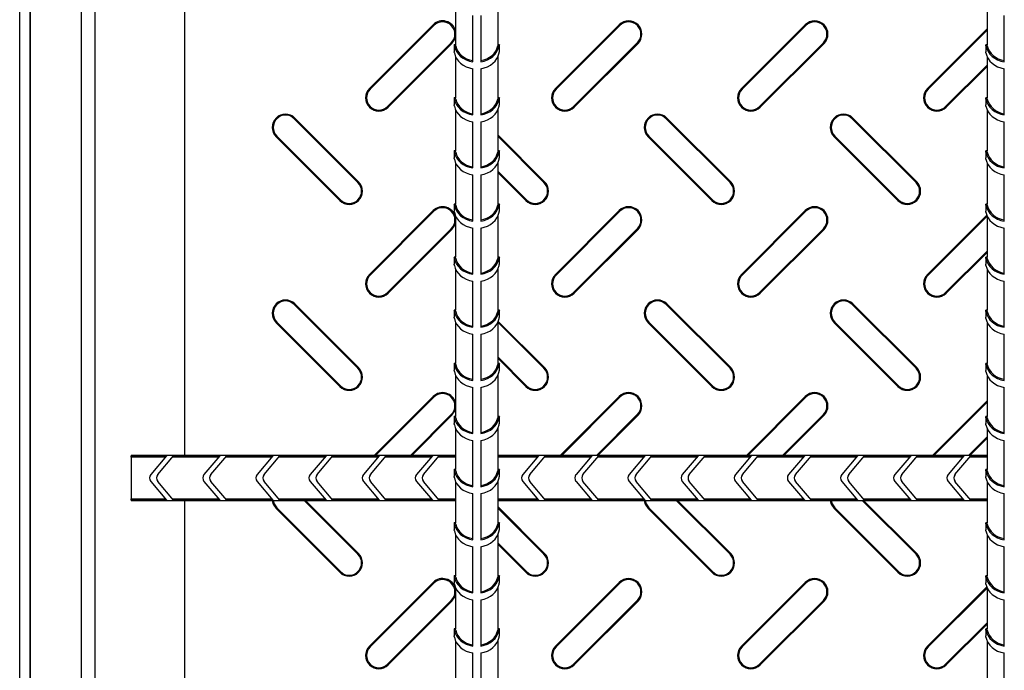
# Model space of a CAD drawing. Units: millimetres. Extents: x 15 to 415, y 5 to 292.
# Drawn here: x 65 to 102, y 147 to 172 of the extents above; entities that cross this region are included whole.
import ezdxf

# ---------------------------------------------------------------- set-up
doc = ezdxf.new("R2010")
doc.units = ezdxf.units.MM

msp = doc.modelspace()

# ---------------------------------------------------------------- linework, layer by layer
at = {"color": 8, "linetype": 'Continuous', "lineweight": 25}
for p, q in [((68.031, 67.467), (68.031, 181.952)), ((67.519, 67.979), (67.519, 181.44)), ((65.597, 69.351), (65.597, 180.067))]:
    msp.add_line(p, q, dxfattribs=at)
at = {"color": 7, "linetype": 'Continuous', "lineweight": 25}
for p, q in [((65.189, 68.709), (65.189, 180.709)), ((65.589, 68.709), (65.589, 180.709)), ((71.389, 173.859), (71.389, 155.559)), ((81.589, 172.581), (81.589, 171.022)), ((83.189, 171.02), (83.189, 172.581)), ((101.589, 172.581), (101.589, 171.022)), ((82.239, 170.381), (82.239, 172.12)), ((82.539, 172.12), (82.539, 170.381)), ((102.239, 170.381), (102.239, 172.12)), ((80.748, 171.776), (78.348, 169.376)), ((80.774, 171.75), (78.374, 169.35)), ((80.774, 171.75), (80.748, 171.776)), ((87.748, 171.776), (85.348, 169.376)), ((87.774, 171.75), (85.374, 169.35)), ((87.774, 171.75), (87.748, 171.776)), ((94.748, 171.776), (92.348, 169.376)), ((94.774, 171.75), (92.374, 169.35)), ((94.774, 171.75), (94.748, 171.776)), ((101.589, 171.616), (99.348, 169.376)), ((101.589, 171.565), (99.374, 169.35)), ((79.029, 168.694), (81.429, 171.094)), ((79.055, 168.668), (81.455, 171.068)), ((81.429, 171.094), (81.455, 171.068)), ((81.539, 171.022), (81.539, 170.76)), ((81.589, 171.022), (81.539, 171.022)), ((81.599, 170.976), (81.548, 170.976)), ((83.178, 170.976), (83.229, 170.976)), ((83.239, 171.022), (83.188, 171.022)), ((83.239, 170.76), (83.239, 171.022)), ((86.029, 168.694), (88.429, 171.094)), ((86.055, 168.668), (88.455, 171.068)), ((88.429, 171.094), (88.455, 171.068)), ((93.029, 168.694), (95.429, 171.094)), ((93.055, 168.668), (95.455, 171.068)), ((95.429, 171.094), (95.455, 171.068)), ((101.539, 171.022), (101.539, 170.76)), ((101.589, 171.022), (101.539, 171.022)), ((101.599, 170.976), (101.548, 170.976)), ((81.589, 170.581), (81.589, 169.022)), ((83.189, 169.02), (83.189, 170.581)), ((101.589, 170.581), (101.589, 169.022)), ((82.239, 168.381), (82.239, 170.12)), ((82.539, 170.12), (82.539, 168.381)), ((100.029, 168.694), (101.589, 170.254)), ((100.055, 168.668), (101.589, 170.202)), ((102.239, 168.381), (102.239, 170.12)), ((78.374, 169.35), (78.348, 169.376)), ((85.374, 169.35), (85.348, 169.376)), ((92.374, 169.35), (92.348, 169.376)), ((99.374, 169.35), (99.348, 169.376)), ((81.539, 169.022), (81.539, 168.76)), ((81.589, 169.022), (81.539, 169.022)), ((81.599, 168.976), (81.548, 168.976)), ((83.178, 168.976), (83.229, 168.976)), ((83.239, 169.022), (83.188, 169.022)), ((83.239, 168.76), (83.239, 169.022)), ((101.539, 169.022), (101.539, 168.76)), ((101.589, 169.022), (101.539, 169.022)), ((101.599, 168.976), (101.548, 168.976)), ((79.029, 168.694), (79.055, 168.668)), ((81.589, 168.581), (81.589, 167.022)), ((83.189, 167.02), (83.189, 168.581)), ((86.029, 168.694), (86.055, 168.668)), ((93.029, 168.694), (93.055, 168.668)), ((100.029, 168.694), (100.055, 168.668)), ((101.589, 168.581), (101.589, 167.022)), ((75.517, 168.237), (75.542, 168.263)), ((77.917, 165.837), (75.517, 168.237)), ((77.942, 165.863), (75.542, 168.263)), ((89.517, 168.237), (89.542, 168.263)), ((91.917, 165.837), (89.517, 168.237)), ((91.942, 165.863), (89.542, 168.263)), ((96.517, 168.237), (96.542, 168.263)), ((98.917, 165.837), (96.517, 168.237)), ((98.942, 165.863), (96.542, 168.263)), ((82.239, 166.381), (82.239, 168.12)), ((82.539, 168.12), (82.539, 166.381)), ((102.239, 166.381), (102.239, 168.12)), ((74.861, 167.581), (74.835, 167.556)), ((74.835, 167.556), (77.235, 165.156)), ((74.861, 167.581), (77.261, 165.181)), ((84.942, 165.863), (83.189, 167.616)), ((84.917, 165.837), (83.189, 167.565)), ((88.861, 167.581), (88.835, 167.556)), ((88.835, 167.556), (91.235, 165.156)), ((88.861, 167.581), (91.261, 165.181)), ((95.861, 167.581), (95.835, 167.556)), ((95.835, 167.556), (98.235, 165.156)), ((95.861, 167.581), (98.261, 165.181)), ((81.539, 167.022), (81.539, 166.76)), ((81.589, 167.022), (81.539, 167.022)), ((81.599, 166.976), (81.548, 166.976)), ((83.178, 166.976), (83.229, 166.976)), ((83.239, 167.022), (83.188, 167.022)), ((83.239, 166.76), (83.239, 167.022)), ((101.539, 167.022), (101.539, 166.76)), ((101.589, 167.022), (101.539, 167.022)), ((101.599, 166.976), (101.548, 166.976)), ((81.589, 166.581), (81.589, 165.022)), ((83.189, 165.02), (83.189, 166.581)), ((101.589, 166.581), (101.589, 165.022)), ((82.239, 164.381), (82.239, 166.12)), ((82.539, 166.12), (82.539, 164.381)), ((83.189, 166.254), (84.261, 165.181)), ((83.189, 166.202), (84.235, 165.156)), ((102.239, 164.381), (102.239, 166.12)), ((77.917, 165.837), (77.942, 165.863)), ((84.917, 165.837), (84.942, 165.863)), ((91.917, 165.837), (91.942, 165.863)), ((98.917, 165.837), (98.942, 165.863)), ((77.261, 165.181), (77.235, 165.156)), ((81.539, 165.022), (81.539, 164.76)), ((81.589, 165.022), (81.539, 165.022)), ((81.599, 164.976), (81.548, 164.976)), ((83.178, 164.976), (83.229, 164.976)), ((83.239, 165.022), (83.188, 165.022)), ((83.239, 164.76), (83.239, 165.022)), ((84.261, 165.181), (84.235, 165.156)), ((91.261, 165.181), (91.235, 165.156)), ((98.261, 165.181), (98.235, 165.156)), ((101.539, 165.022), (101.539, 164.76)), ((101.589, 165.022), (101.539, 165.022)), ((101.599, 164.976), (101.548, 164.976)), ((80.748, 164.776), (78.348, 162.376)), ((80.774, 164.75), (78.374, 162.35)), ((80.774, 164.75), (80.748, 164.776)), ((81.589, 164.581), (81.589, 163.022)), ((83.189, 163.02), (83.189, 164.581)), ((87.748, 164.776), (85.348, 162.376)), ((87.774, 164.75), (85.374, 162.35)), ((87.774, 164.75), (87.748, 164.776)), ((94.748, 164.776), (92.348, 162.376)), ((94.774, 164.75), (92.374, 162.35)), ((94.774, 164.75), (94.748, 164.776)), ((101.579, 164.606), (99.348, 162.376)), ((101.589, 164.565), (99.374, 162.35)), ((101.589, 164.581), (101.589, 163.022)), ((79.029, 161.694), (81.429, 164.094)), ((79.055, 161.668), (81.455, 164.068)), ((81.429, 164.094), (81.455, 164.068)), ((82.239, 162.381), (82.239, 164.12)), ((82.539, 164.12), (82.539, 162.381)), ((86.029, 161.694), (88.429, 164.094)), ((86.055, 161.668), (88.455, 164.068)), ((88.429, 164.094), (88.455, 164.068)), ((93.029, 161.694), (95.429, 164.094)), ((93.055, 161.668), (95.455, 164.068)), ((95.429, 164.094), (95.455, 164.068)), ((102.239, 162.381), (102.239, 164.12)), ((81.539, 163.022), (81.539, 162.76)), ((81.589, 163.022), (81.539, 163.022)), ((83.239, 163.022), (83.188, 163.022)), ((83.239, 162.76), (83.239, 163.022)), ((100.029, 161.694), (101.589, 163.254)), ((100.055, 161.668), (101.589, 163.202)), ((101.539, 163.022), (101.539, 162.76)), ((101.589, 163.022), (101.539, 163.022)), ((81.599, 162.976), (81.548, 162.976)), ((83.178, 162.976), (83.229, 162.976)), ((101.599, 162.976), (101.548, 162.976)), ((78.374, 162.35), (78.348, 162.376)), ((81.589, 162.581), (81.589, 161.022)), ((83.189, 161.02), (83.189, 162.581)), ((85.374, 162.35), (85.348, 162.376)), ((92.374, 162.35), (92.348, 162.376)), ((99.374, 162.35), (99.348, 162.376)), ((101.589, 162.581), (101.589, 161.022)), ((82.239, 160.381), (82.239, 162.12)), ((82.539, 162.12), (82.539, 160.381)), ((102.239, 160.381), (102.239, 162.12)), ((79.029, 161.694), (79.055, 161.668)), ((86.029, 161.694), (86.055, 161.668)), ((93.029, 161.694), (93.055, 161.668)), ((100.029, 161.694), (100.055, 161.668)), ((75.517, 161.237), (75.542, 161.263)), ((77.917, 158.837), (75.517, 161.237)), ((77.942, 158.863), (75.542, 161.263)), ((89.517, 161.237), (89.542, 161.263)), ((91.917, 158.837), (89.517, 161.237)), ((91.942, 158.863), (89.542, 161.263)), ((96.517, 161.237), (96.542, 161.263)), ((98.917, 158.837), (96.517, 161.237)), ((98.942, 158.863), (96.542, 161.263)), ((81.539, 161.022), (81.539, 160.76)), ((81.589, 161.022), (81.539, 161.022)), ((81.599, 160.976), (81.548, 160.976)), ((83.178, 160.976), (83.229, 160.976)), ((83.239, 161.022), (83.188, 161.022)), ((83.239, 160.76), (83.239, 161.022)), ((101.539, 161.022), (101.539, 160.76)), ((101.589, 161.022), (101.539, 161.022)), ((101.599, 160.976), (101.548, 160.976)), ((74.861, 160.581), (74.835, 160.556)), ((74.835, 160.556), (77.235, 158.156)), ((74.861, 160.581), (77.261, 158.181)), ((81.589, 160.581), (81.589, 159.022)), ((83.189, 159.02), (83.189, 160.581)), ((84.917, 158.837), (83.189, 160.565)), ((84.942, 158.863), (83.199, 160.606)), ((88.861, 160.581), (88.835, 160.556)), ((88.835, 160.556), (91.235, 158.156)), ((88.861, 160.581), (91.261, 158.181)), ((95.861, 160.581), (95.835, 160.556)), ((95.835, 160.556), (98.235, 158.156)), ((95.861, 160.581), (98.261, 158.181)), ((101.589, 160.581), (101.589, 159.022)), ((82.239, 158.381), (82.239, 160.12)), ((82.539, 160.12), (82.539, 158.381)), ((102.239, 158.381), (102.239, 160.12)), ((81.539, 159.022), (81.539, 158.76)), ((81.589, 159.022), (81.539, 159.022)), ((81.599, 158.976), (81.548, 158.976)), ((83.178, 158.976), (83.229, 158.976)), ((83.239, 159.022), (83.188, 159.022)), ((83.189, 159.254), (84.261, 158.181)), ((83.189, 159.202), (84.235, 158.156)), ((83.239, 158.76), (83.239, 159.022)), ((101.539, 159.022), (101.539, 158.76)), ((101.589, 159.022), (101.539, 159.022)), ((101.599, 158.976), (101.548, 158.976)), ((77.917, 158.837), (77.942, 158.863)), ((81.589, 158.581), (81.589, 157.022)), ((83.189, 157.02), (83.189, 158.581)), ((84.917, 158.837), (84.942, 158.863)), ((91.917, 158.837), (91.942, 158.863)), ((98.917, 158.837), (98.942, 158.863)), ((101.589, 158.581), (101.589, 157.022)), ((77.261, 158.181), (77.235, 158.156)), ((82.239, 156.381), (82.239, 158.12)), ((82.539, 158.12), (82.539, 156.381)), ((84.261, 158.181), (84.235, 158.156)), ((91.261, 158.181), (91.235, 158.156)), ((98.261, 158.181), (98.235, 158.156)), ((102.239, 156.381), (102.239, 158.12)), ((80.748, 157.776), (78.532, 155.559)), ((80.774, 157.75), (78.583, 155.559)), ((80.774, 157.75), (80.748, 157.776)), ((87.748, 157.776), (85.532, 155.559)), ((87.774, 157.75), (85.583, 155.559)), ((87.774, 157.75), (87.748, 157.776)), ((94.748, 157.776), (92.532, 155.559)), ((94.774, 157.75), (92.583, 155.559)), ((94.774, 157.75), (94.748, 157.776)), ((101.589, 157.616), (99.532, 155.559)), ((101.589, 157.565), (99.583, 155.559)), ((79.894, 155.559), (81.429, 157.094)), ((81.429, 157.094), (81.455, 157.068)), ((86.894, 155.559), (88.429, 157.094)), ((88.429, 157.094), (88.455, 157.068)), ((93.894, 155.559), (95.429, 157.094)), ((95.429, 157.094), (95.455, 157.068)), ((79.946, 155.559), (81.455, 157.068)), ((81.539, 157.022), (81.539, 156.76)), ((81.589, 157.022), (81.539, 157.022)), ((81.599, 156.976), (81.548, 156.976)), ((83.178, 156.976), (83.229, 156.976)), ((83.239, 157.022), (83.188, 157.022)), ((83.239, 156.76), (83.239, 157.022)), ((86.946, 155.559), (88.455, 157.068)), ((93.946, 155.559), (95.455, 157.068)), ((101.539, 157.022), (101.539, 156.76)), ((101.589, 157.022), (101.539, 157.022)), ((101.599, 156.976), (101.548, 156.976)), ((81.589, 156.581), (81.589, 155.022)), ((83.189, 155.02), (83.189, 156.581)), ((101.589, 156.581), (101.589, 155.022)), ((82.239, 154.381), (82.239, 156.12)), ((82.539, 156.12), (82.539, 154.381)), ((100.894, 155.559), (101.589, 156.254)), ((100.946, 155.559), (101.589, 156.202)), ((102.239, 154.381), (102.239, 156.12)), ((81.589, 155.559), (69.389, 155.559)), ((69.389, 155.559), (69.389, 155.546)), ((70.716, 155.546), (69.389, 155.546)), ((69.389, 155.495), (69.389, 155.546)), ((70.674, 155.495), (69.389, 155.495)), ((69.389, 155.495), (69.389, 153.923)), ((70.716, 155.546), (70.122, 154.838)), ((70.383, 154.838), (70.978, 155.546)), ((72.674, 155.495), (70.935, 155.495)), ((72.716, 155.546), (70.978, 155.546)), ((72.716, 155.546), (72.122, 154.838)), ((72.383, 154.838), (72.978, 155.546)), ((74.674, 155.495), (72.935, 155.495)), ((74.716, 155.546), (72.978, 155.546)), ((74.716, 155.546), (74.122, 154.838)), ((74.383, 154.838), (74.978, 155.546)), ((76.674, 155.495), (74.935, 155.495)), ((76.716, 155.546), (74.978, 155.546)), ((76.716, 155.546), (76.122, 154.838)), ((76.383, 154.838), (76.978, 155.546)), ((78.674, 155.495), (76.935, 155.495)), ((78.716, 155.546), (76.978, 155.546)), ((78.716, 155.546), (78.122, 154.838)), ((78.383, 154.838), (78.978, 155.546)), ((80.674, 155.495), (78.935, 155.495)), ((80.716, 155.546), (78.978, 155.546)), ((80.716, 155.546), (80.122, 154.838)), ((80.383, 154.838), (80.978, 155.546)), ((81.589, 155.495), (80.935, 155.495)), ((81.589, 155.546), (80.978, 155.546)), ((101.589, 155.559), (83.189, 155.559)), ((84.716, 155.546), (83.189, 155.546)), ((84.674, 155.495), (83.189, 155.495)), ((84.716, 155.546), (84.122, 154.838)), ((84.383, 154.838), (84.978, 155.546)), ((86.674, 155.495), (84.935, 155.495)), ((86.716, 155.546), (84.978, 155.546)), ((86.716, 155.546), (86.122, 154.838)), ((86.383, 154.838), (86.978, 155.546)), ((88.674, 155.495), (86.935, 155.495)), ((88.716, 155.546), (86.978, 155.546)), ((88.716, 155.546), (88.122, 154.838)), ((88.383, 154.838), (88.978, 155.546)), ((90.674, 155.495), (88.935, 155.495)), ((90.716, 155.546), (88.978, 155.546)), ((90.716, 155.546), (90.122, 154.838)), ((90.383, 154.838), (90.978, 155.546)), ((92.674, 155.495), (90.935, 155.495)), ((92.716, 155.546), (90.978, 155.546)), ((92.716, 155.546), (92.122, 154.838)), ((92.383, 154.838), (92.978, 155.546)), ((94.674, 155.495), (92.935, 155.495)), ((94.716, 155.546), (92.978, 155.546)), ((94.716, 155.546), (94.122, 154.838)), ((94.383, 154.838), (94.978, 155.546)), ((96.674, 155.495), (94.935, 155.495)), ((96.716, 155.546), (94.978, 155.546)), ((96.716, 155.546), (96.122, 154.838)), ((96.383, 154.838), (96.978, 155.546)), ((98.674, 155.495), (96.935, 155.495)), ((98.716, 155.546), (96.978, 155.546)), ((98.716, 155.546), (98.122, 154.838)), ((98.383, 154.838), (98.978, 155.546)), ((100.674, 155.495), (98.935, 155.495)), ((100.716, 155.546), (98.978, 155.546)), ((100.716, 155.546), (100.122, 154.838)), ((100.383, 154.838), (100.978, 155.546)), ((101.589, 155.495), (100.935, 155.495)), ((101.589, 155.546), (100.978, 155.546)), ((81.539, 155.022), (81.539, 154.76)), ((81.589, 155.022), (81.539, 155.022)), ((81.599, 154.976), (81.548, 154.976)), ((83.178, 154.976), (83.229, 154.976)), ((83.239, 155.022), (83.188, 155.022)), ((83.239, 154.76), (83.239, 155.022)), ((101.539, 155.022), (101.539, 154.76)), ((101.589, 155.022), (101.539, 155.022)), ((101.599, 154.976), (101.548, 154.976)), ((70.122, 154.581), (70.716, 153.872)), ((70.978, 153.872), (70.383, 154.581)), ((72.122, 154.581), (72.716, 153.872)), ((72.978, 153.872), (72.383, 154.581)), ((74.122, 154.581), (74.716, 153.872)), ((74.978, 153.872), (74.383, 154.581)), ((76.122, 154.581), (76.716, 153.872)), ((76.978, 153.872), (76.383, 154.581)), ((78.122, 154.581), (78.716, 153.872)), ((78.978, 153.872), (78.383, 154.581)), ((80.122, 154.581), (80.716, 153.872)), ((80.978, 153.872), (80.383, 154.581)), ((81.589, 154.581), (81.589, 153.022)), ((83.189, 153.02), (83.189, 154.581)), ((84.122, 154.581), (84.716, 153.872)), ((84.978, 153.872), (84.383, 154.581)), ((86.122, 154.581), (86.716, 153.872)), ((86.978, 153.872), (86.383, 154.581)), ((88.122, 154.581), (88.716, 153.872)), ((88.978, 153.872), (88.383, 154.581)), ((90.122, 154.581), (90.716, 153.872)), ((90.978, 153.872), (90.383, 154.581)), ((92.122, 154.581), (92.716, 153.872)), ((92.978, 153.872), (92.383, 154.581)), ((94.122, 154.581), (94.716, 153.872)), ((94.978, 153.872), (94.383, 154.581)), ((96.122, 154.581), (96.716, 153.872)), ((96.978, 153.872), (96.383, 154.581)), ((98.122, 154.581), (98.716, 153.872)), ((98.978, 153.872), (98.383, 154.581)), ((100.122, 154.581), (100.716, 153.872)), ((100.978, 153.872), (100.383, 154.581)), ((101.589, 154.581), (101.589, 153.022)), ((69.389, 153.923), (70.674, 153.923)), ((69.389, 153.872), (69.389, 153.923)), ((69.389, 153.872), (70.716, 153.872)), ((69.389, 153.872), (69.389, 153.859)), ((69.389, 153.859), (81.589, 153.859)), ((70.935, 153.923), (72.674, 153.923)), ((70.978, 153.872), (72.716, 153.872)), ((71.389, 153.859), (71.389, 135.559)), ((72.935, 153.923), (74.674, 153.923)), ((72.978, 153.872), (74.716, 153.872)), ((74.935, 153.923), (76.674, 153.923)), ((74.978, 153.872), (76.716, 153.872)), ((77.917, 151.837), (75.894, 153.859)), ((77.942, 151.863), (75.946, 153.859)), ((76.935, 153.923), (78.674, 153.923)), ((76.978, 153.872), (78.716, 153.872)), ((78.935, 153.923), (80.674, 153.923)), ((78.978, 153.872), (80.716, 153.872)), ((80.935, 153.923), (81.589, 153.923)), ((80.978, 153.872), (81.589, 153.872)), ((82.239, 152.381), (82.239, 154.12)), ((82.539, 154.12), (82.539, 152.381)), ((83.189, 153.923), (84.674, 153.923)), ((83.189, 153.872), (84.716, 153.872)), ((83.189, 153.859), (101.589, 153.859)), ((84.935, 153.923), (86.674, 153.923)), ((84.978, 153.872), (86.716, 153.872)), ((86.935, 153.923), (88.674, 153.923)), ((86.978, 153.872), (88.716, 153.872)), ((88.935, 153.923), (90.674, 153.923)), ((88.978, 153.872), (90.716, 153.872)), ((91.917, 151.837), (89.894, 153.859)), ((91.942, 151.863), (89.946, 153.859)), ((90.935, 153.923), (92.674, 153.923)), ((90.978, 153.872), (92.716, 153.872)), ((92.935, 153.923), (94.674, 153.923)), ((92.978, 153.872), (94.716, 153.872)), ((94.935, 153.923), (96.674, 153.923)), ((94.978, 153.872), (96.716, 153.872)), ((98.917, 151.837), (96.894, 153.859)), ((96.935, 153.923), (98.674, 153.923)), ((98.942, 151.863), (96.946, 153.859)), ((96.978, 153.872), (98.716, 153.872)), ((98.935, 153.923), (100.674, 153.923)), ((98.978, 153.872), (100.716, 153.872)), ((100.935, 153.923), (101.589, 153.923)), ((100.978, 153.872), (101.589, 153.872)), ((102.239, 152.381), (102.239, 154.12)), ((74.861, 153.581), (74.835, 153.556)), ((74.835, 153.556), (77.235, 151.156)), ((74.861, 153.581), (77.261, 151.181)), ((84.942, 151.863), (83.189, 153.616)), ((84.917, 151.837), (83.189, 153.565)), ((88.861, 153.581), (88.835, 153.556)), ((88.835, 153.556), (91.235, 151.156)), ((88.861, 153.581), (91.261, 151.181)), ((95.861, 153.581), (95.835, 153.556)), ((95.835, 153.556), (98.235, 151.156)), ((95.861, 153.581), (98.261, 151.181)), ((81.539, 153.022), (81.539, 152.76)), ((81.589, 153.022), (81.539, 153.022)), ((83.239, 153.022), (83.188, 153.022)), ((83.239, 152.76), (83.239, 153.022)), ((101.539, 153.022), (101.539, 152.76)), ((101.589, 153.022), (101.539, 153.022)), ((81.599, 152.976), (81.548, 152.976)), ((83.178, 152.976), (83.229, 152.976)), ((101.599, 152.976), (101.548, 152.976)), ((81.589, 152.581), (81.589, 151.022)), ((83.189, 151.02), (83.189, 152.581)), ((101.589, 152.581), (101.589, 151.022)), ((82.239, 150.381), (82.239, 152.12)), ((82.539, 152.12), (82.539, 150.381)), ((83.189, 152.254), (84.261, 151.181)), ((83.189, 152.202), (84.235, 151.156)), ((102.239, 150.381), (102.239, 152.12)), ((77.917, 151.837), (77.942, 151.863)), ((84.917, 151.837), (84.942, 151.863)), ((91.917, 151.837), (91.942, 151.863)), ((98.917, 151.837), (98.942, 151.863)), ((77.261, 151.181), (77.235, 151.156)), ((84.261, 151.181), (84.235, 151.156)), ((91.261, 151.181), (91.235, 151.156)), ((98.261, 151.181), (98.235, 151.156)), ((81.539, 151.022), (81.539, 150.76)), ((81.589, 151.022), (81.539, 151.022)), ((81.599, 150.976), (81.548, 150.976)), ((83.178, 150.976), (83.229, 150.976)), ((83.239, 151.022), (83.188, 151.022)), ((83.239, 150.76), (83.239, 151.022)), ((101.539, 151.022), (101.539, 150.76)), ((101.589, 151.022), (101.539, 151.022)), ((101.599, 150.976), (101.548, 150.976)), ((80.748, 150.776), (78.348, 148.376)), ((80.774, 150.75), (78.374, 148.35)), ((80.774, 150.75), (80.748, 150.776)), ((81.589, 150.581), (81.589, 149.022)), ((83.189, 149.02), (83.189, 150.581)), ((87.748, 150.776), (85.348, 148.376)), ((87.774, 150.75), (85.374, 148.35)), ((87.774, 150.75), (87.748, 150.776)), ((94.748, 150.776), (92.348, 148.376)), ((94.774, 150.75), (92.374, 148.35)), ((94.774, 150.75), (94.748, 150.776)), ((101.579, 150.606), (99.348, 148.376)), ((101.589, 150.565), (99.374, 148.35)), ((101.589, 150.581), (101.589, 149.022)), ((79.029, 147.694), (81.429, 150.094)), ((79.055, 147.668), (81.455, 150.068)), ((81.429, 150.094), (81.455, 150.068)), ((82.239, 148.381), (82.239, 150.12)), ((82.539, 150.12), (82.539, 148.381)), ((86.029, 147.694), (88.429, 150.094)), ((86.055, 147.668), (88.455, 150.068)), ((88.429, 150.094), (88.455, 150.068)), ((93.029, 147.694), (95.429, 150.094)), ((93.055, 147.668), (95.455, 150.068)), ((95.429, 150.094), (95.455, 150.068)), ((102.239, 148.381), (102.239, 150.12)), ((81.539, 149.022), (81.539, 148.76)), ((81.589, 149.022), (81.539, 149.022)), ((81.599, 148.976), (81.548, 148.976)), ((83.178, 148.976), (83.229, 148.976)), ((83.239, 149.022), (83.188, 149.022)), ((83.239, 148.76), (83.239, 149.022)), ((100.029, 147.694), (101.589, 149.254)), ((100.055, 147.668), (101.589, 149.202)), ((101.539, 149.022), (101.539, 148.76)), ((101.589, 149.022), (101.539, 149.022)), ((101.599, 148.976), (101.548, 148.976)), ((81.589, 148.581), (81.589, 147.022)), ((83.189, 147.02), (83.189, 148.581)), ((101.589, 148.581), (101.589, 147.022)), ((78.374, 148.35), (78.348, 148.376)), ((85.374, 148.35), (85.348, 148.376)), ((92.374, 148.35), (92.348, 148.376)), ((99.374, 148.35), (99.348, 148.376)), ((82.239, 146.381), (82.239, 148.12)), ((82.539, 148.12), (82.539, 146.381)), ((102.239, 146.381), (102.239, 148.12)), ((79.029, 147.694), (79.055, 147.668)), ((86.029, 147.694), (86.055, 147.668)), ((93.029, 147.694), (93.055, 147.668)), ((100.029, 147.694), (100.055, 147.668))]:
    msp.add_line(p, q, dxfattribs=at)
at = {"color": 7, "linetype": 'Continuous', "lineweight": 25, "flags": 128}
for points in [[(81.455, 171.068), (81.564, 171.231), (81.589, 171.309)], [(81.548, 170.715), (81.542, 170.748), (81.539, 170.761), (81.539, 170.76)], [(83.229, 170.715), (83.236, 170.748), (83.239, 170.761), (83.239, 170.76)], [(101.548, 170.715), (101.542, 170.748), (101.539, 170.761), (101.539, 170.76)], [(81.548, 168.715), (81.542, 168.748), (81.539, 168.761), (81.539, 168.76)], [(83.229, 168.715), (83.236, 168.748), (83.239, 168.761), (83.239, 168.76)], [(101.548, 168.715), (101.542, 168.748), (101.539, 168.761), (101.539, 168.76)], [(81.548, 166.715), (81.542, 166.748), (81.539, 166.761), (81.539, 166.76)], [(83.229, 166.715), (83.236, 166.748), (83.239, 166.761), (83.239, 166.76)], [(101.548, 166.715), (101.542, 166.748), (101.539, 166.761), (101.539, 166.76)], [(81.548, 164.715), (81.542, 164.748), (81.539, 164.761), (81.539, 164.76)], [(83.229, 164.715), (83.236, 164.748), (83.239, 164.761), (83.239, 164.76)], [(101.548, 164.715), (101.542, 164.748), (101.539, 164.761), (101.539, 164.76)], [(81.455, 164.068), (81.564, 164.231), (81.589, 164.309)], [(81.548, 162.715), (81.542, 162.748), (81.539, 162.761), (81.539, 162.76)], [(83.229, 162.715), (83.236, 162.748), (83.239, 162.761), (83.239, 162.76)], [(101.548, 162.715), (101.542, 162.748), (101.539, 162.761), (101.539, 162.76)], [(81.548, 160.715), (81.542, 160.748), (81.539, 160.761), (81.539, 160.76)], [(83.229, 160.715), (83.236, 160.748), (83.239, 160.761), (83.239, 160.76)], [(101.548, 160.715), (101.542, 160.748), (101.539, 160.761), (101.539, 160.76)], [(81.548, 158.715), (81.542, 158.748), (81.539, 158.761), (81.539, 158.76)], [(83.229, 158.715), (83.236, 158.748), (83.239, 158.761), (83.239, 158.76)], [(101.548, 158.715), (101.542, 158.748), (101.539, 158.761), (101.539, 158.76)], [(81.455, 157.068), (81.564, 157.231), (81.589, 157.309)], [(81.548, 156.715), (81.542, 156.748), (81.539, 156.761), (81.539, 156.76)], [(83.229, 156.715), (83.236, 156.748), (83.239, 156.761), (83.239, 156.76)], [(101.548, 156.715), (101.542, 156.748), (101.539, 156.761), (101.539, 156.76)], [(81.548, 154.715), (81.542, 154.748), (81.539, 154.761), (81.539, 154.76)], [(83.229, 154.715), (83.236, 154.748), (83.239, 154.761), (83.239, 154.76)], [(101.548, 154.715), (101.542, 154.748), (101.539, 154.761), (101.539, 154.76)], [(74.691, 153.859), (74.727, 153.718), (74.835, 153.556)], [(74.728, 153.859), (74.76, 153.732), (74.861, 153.581)], [(88.691, 153.859), (88.727, 153.718), (88.835, 153.556)], [(88.728, 153.859), (88.76, 153.732), (88.861, 153.581)], [(95.691, 153.859), (95.727, 153.718), (95.835, 153.556)], [(95.728, 153.859), (95.76, 153.732), (95.861, 153.581)], [(81.548, 152.715), (81.542, 152.748), (81.539, 152.761), (81.539, 152.76)], [(83.229, 152.715), (83.236, 152.748), (83.239, 152.761), (83.239, 152.76)], [(101.548, 152.715), (101.542, 152.748), (101.539, 152.761), (101.539, 152.76)], [(81.548, 150.715), (81.542, 150.748), (81.539, 150.761), (81.539, 150.76)], [(83.229, 150.715), (83.236, 150.748), (83.239, 150.761), (83.239, 150.76)], [(101.548, 150.715), (101.542, 150.748), (101.539, 150.761), (101.539, 150.76)], [(81.455, 150.068), (81.564, 150.231), (81.589, 150.309)], [(81.548, 148.715), (81.542, 148.748), (81.539, 148.761), (81.539, 148.76)], [(83.229, 148.715), (83.236, 148.748), (83.239, 148.761), (83.239, 148.76)], [(101.548, 148.715), (101.542, 148.748), (101.539, 148.761), (101.539, 148.76)]]:
    msp.add_lwpolyline(points, dxfattribs=at)
at = {"color": 7, "linetype": 'Continuous', "lineweight": 25}
for centre, radius, start, end in [((81.102, 171.422), 0.5, 13.0271, 135), ((88.102, 171.422), 0.5, 315, 135), ((95.102, 171.422), 0.5, 315, 135), ((81.102, 171.422), 0.464, 315, 135), ((88.102, 171.422), 0.464, 315, 135), ((95.102, 171.422), 0.464, 315, 135), ((80.631, 170.808), 0.933, 10.3394, 13.2241), ((80.718, 170.804), 0.897, 10.9972, 14.0579), ((84.055, 170.805), 0.893, 166.1082, 169.0084), ((84.146, 170.808), 0.933, 166.7759, 169.6606), ((100.631, 170.808), 0.933, 10.3394, 13.2241), ((100.718, 170.804), 0.897, 10.9972, 14.0579), ((78.702, 169.022), 0.5, 135, 315), ((78.702, 169.022), 0.464, 135, 315), ((85.702, 169.022), 0.5, 135, 315), ((85.702, 169.022), 0.464, 135, 315), ((92.702, 169.022), 0.5, 135, 315), ((92.702, 169.022), 0.464, 135, 315), ((99.702, 169.022), 0.5, 135, 315), ((99.702, 169.022), 0.464, 135, 315), ((80.631, 168.808), 0.933, 10.3394, 13.2241), ((80.718, 168.804), 0.897, 10.9972, 14.0579), ((84.055, 168.805), 0.893, 166.1082, 169.0084), ((84.146, 168.808), 0.933, 166.7759, 169.6606), ((100.631, 168.808), 0.933, 10.3394, 13.2241), ((100.718, 168.804), 0.897, 10.9972, 14.0579), ((75.189, 167.909), 0.5, 45, 225), ((75.189, 167.909), 0.464, 45, 225), ((89.189, 167.909), 0.5, 45, 225), ((89.189, 167.909), 0.464, 45, 225), ((96.189, 167.909), 0.5, 45, 225), ((96.189, 167.909), 0.464, 45, 225), ((80.631, 166.808), 0.933, 10.3394, 13.2241), ((80.718, 166.804), 0.897, 10.9972, 14.0579), ((84.055, 166.805), 0.893, 166.1082, 169.0084), ((84.146, 166.808), 0.933, 166.7759, 169.6606), ((100.631, 166.808), 0.933, 10.3394, 13.2241), ((100.718, 166.804), 0.897, 10.9972, 14.0579), ((77.589, 165.509), 0.5, 225, 45), ((77.589, 165.509), 0.464, 225, 45), ((84.589, 165.509), 0.5, 225, 45), ((84.589, 165.509), 0.464, 225, 45), ((91.589, 165.509), 0.5, 225, 45), ((91.589, 165.509), 0.464, 225, 45), ((98.589, 165.509), 0.5, 225, 45), ((98.589, 165.509), 0.464, 225, 45), ((81.102, 164.422), 0.5, 13.0271, 135), ((81.102, 164.422), 0.464, 315, 135), ((80.631, 164.808), 0.933, 10.3394, 13.2241), ((80.718, 164.804), 0.897, 10.9972, 14.0579), ((84.055, 164.805), 0.893, 166.1082, 169.0084), ((84.146, 164.808), 0.933, 166.7759, 169.6606), ((88.102, 164.422), 0.5, 315, 135), ((88.102, 164.422), 0.464, 315, 135), ((95.102, 164.422), 0.5, 315, 135), ((95.102, 164.422), 0.464, 315, 135), ((100.631, 164.808), 0.933, 10.3394, 13.2241), ((100.718, 164.804), 0.897, 10.9972, 14.0579), ((80.631, 162.808), 0.933, 10.3394, 13.2241), ((80.718, 162.804), 0.897, 10.9972, 14.0579), ((84.146, 162.808), 0.933, 166.7759, 169.6606), ((100.631, 162.808), 0.933, 10.3394, 13.2241), ((100.718, 162.804), 0.897, 10.9972, 14.0579), ((84.055, 162.805), 0.893, 166.1082, 169.0084), ((78.702, 162.022), 0.5, 135, 315), ((78.702, 162.022), 0.464, 135, 315), ((85.702, 162.022), 0.5, 135, 315), ((85.702, 162.022), 0.464, 135, 315), ((92.702, 162.022), 0.5, 135, 315), ((92.702, 162.022), 0.464, 135, 315), ((99.702, 162.022), 0.5, 135, 315), ((99.702, 162.022), 0.464, 135, 315), ((75.189, 160.909), 0.5, 45, 225), ((75.189, 160.909), 0.464, 45, 225), ((89.189, 160.909), 0.5, 45, 225), ((89.189, 160.909), 0.464, 45, 225), ((96.189, 160.909), 0.5, 45, 225), ((96.189, 160.909), 0.464, 45, 225), ((80.631, 160.808), 0.933, 10.3394, 13.2241), ((80.718, 160.804), 0.897, 10.9972, 14.0579), ((84.055, 160.805), 0.893, 166.1082, 169.0084), ((84.146, 160.808), 0.933, 166.7759, 169.6606), ((100.631, 160.808), 0.933, 10.3394, 13.2241), ((100.718, 160.804), 0.897, 10.9972, 14.0579), ((80.631, 158.808), 0.933, 10.3394, 13.2241), ((80.718, 158.804), 0.897, 10.9972, 14.0579), ((84.055, 158.805), 0.893, 166.1082, 169.0084), ((84.146, 158.808), 0.933, 166.7759, 169.6606), ((100.631, 158.808), 0.933, 10.3394, 13.2241), ((100.718, 158.804), 0.897, 10.9972, 14.0579), ((77.589, 158.509), 0.5, 225, 45), ((77.589, 158.509), 0.464, 225, 45), ((84.589, 158.509), 0.5, 225, 45), ((84.589, 158.509), 0.464, 225, 45), ((91.589, 158.509), 0.5, 225, 45), ((91.589, 158.509), 0.464, 225, 45), ((98.589, 158.509), 0.5, 225, 45), ((98.589, 158.509), 0.464, 225, 45), ((81.102, 157.422), 0.5, 13.0271, 135), ((81.102, 157.422), 0.464, 315, 135), ((88.102, 157.422), 0.5, 315, 135), ((88.102, 157.422), 0.464, 315, 135), ((95.102, 157.422), 0.5, 315, 135), ((95.102, 157.422), 0.464, 315, 135), ((80.631, 156.808), 0.933, 10.3394, 13.2241), ((80.718, 156.804), 0.897, 10.9972, 14.0579), ((84.055, 156.805), 0.893, 166.1082, 169.0084), ((84.146, 156.808), 0.933, 166.7759, 169.6606), ((100.631, 156.808), 0.933, 10.3394, 13.2241), ((100.718, 156.804), 0.897, 10.9972, 14.0579), ((80.631, 154.808), 0.933, 10.3394, 13.2241), ((80.718, 154.804), 0.897, 10.9972, 14.0579), ((84.055, 154.805), 0.893, 166.1082, 169.0084), ((84.146, 154.808), 0.933, 166.7759, 169.6606), ((100.631, 154.808), 0.933, 10.3394, 13.2241), ((100.718, 154.804), 0.897, 10.9972, 14.0579), ((70.275, 154.709), 0.2, 140, 220), ((70.537, 154.709), 0.2, 140, 220), ((72.275, 154.709), 0.2, 140, 220), ((72.537, 154.709), 0.2, 140, 220), ((74.275, 154.709), 0.2, 140, 220), ((74.537, 154.709), 0.2, 140, 220), ((76.275, 154.709), 0.2, 140, 220), ((76.537, 154.709), 0.2, 140, 220), ((78.275, 154.709), 0.2, 140, 220), ((78.537, 154.709), 0.2, 140, 220), ((80.275, 154.709), 0.2, 140, 220), ((80.537, 154.709), 0.2, 140, 220), ((84.275, 154.709), 0.2, 140, 220), ((84.537, 154.709), 0.2, 140, 220), ((86.275, 154.709), 0.2, 140, 220), ((86.537, 154.709), 0.2, 140, 220), ((88.275, 154.709), 0.2, 140, 220), ((88.537, 154.709), 0.2, 140, 220), ((90.275, 154.709), 0.2, 140, 220), ((90.537, 154.709), 0.2, 140, 220), ((92.275, 154.709), 0.2, 140, 220), ((92.537, 154.709), 0.2, 140, 220), ((94.275, 154.709), 0.2, 140, 220), ((94.537, 154.709), 0.2, 140, 220), ((96.275, 154.709), 0.2, 140, 220), ((96.537, 154.709), 0.2, 140, 220), ((98.275, 154.709), 0.2, 140, 220), ((98.537, 154.709), 0.2, 140, 220), ((100.275, 154.709), 0.2, 140, 220), ((100.537, 154.709), 0.2, 140, 220), ((80.631, 152.808), 0.933, 10.3394, 13.2241), ((80.718, 152.804), 0.897, 10.9972, 14.0579), ((84.055, 152.805), 0.893, 166.1082, 169.0084), ((84.146, 152.808), 0.933, 166.7759, 169.6606), ((100.631, 152.808), 0.933, 10.3394, 13.2241), ((100.718, 152.804), 0.897, 10.9972, 14.0579), ((77.589, 151.509), 0.5, 225, 45), ((77.589, 151.509), 0.464, 225, 45), ((84.589, 151.509), 0.5, 225, 45), ((84.589, 151.509), 0.464, 225, 45), ((91.589, 151.509), 0.5, 225, 45), ((91.589, 151.509), 0.464, 225, 45), ((98.589, 151.509), 0.5, 225, 45), ((98.589, 151.509), 0.464, 225, 45), ((81.102, 150.422), 0.5, 13.0271, 135), ((81.102, 150.422), 0.464, 315, 135), ((80.631, 150.808), 0.933, 10.3394, 13.2241), ((80.718, 150.804), 0.897, 10.9972, 14.0579), ((84.055, 150.805), 0.893, 166.1082, 169.0084), ((84.146, 150.808), 0.933, 166.7759, 169.6606), ((88.102, 150.422), 0.5, 315, 135), ((88.102, 150.422), 0.464, 315, 135), ((95.102, 150.422), 0.5, 315, 135), ((95.102, 150.422), 0.464, 315, 135), ((100.631, 150.808), 0.933, 10.3394, 13.2241), ((100.718, 150.804), 0.897, 10.9972, 14.0579), ((80.631, 148.808), 0.933, 10.3394, 13.2241), ((80.718, 148.804), 0.897, 10.9972, 14.0579), ((84.055, 148.805), 0.893, 166.1082, 169.0084), ((84.146, 148.808), 0.933, 166.7759, 169.6606), ((100.631, 148.808), 0.933, 10.3394, 13.2241), ((100.718, 148.804), 0.897, 10.9972, 14.0579), ((78.702, 148.022), 0.5, 135, 315), ((78.702, 148.022), 0.464, 135, 315), ((85.702, 148.022), 0.5, 135, 315), ((85.702, 148.022), 0.464, 135, 315), ((92.702, 148.022), 0.5, 135, 315), ((92.702, 148.022), 0.464, 135, 315), ((99.702, 148.022), 0.5, 135, 315), ((99.702, 148.022), 0.464, 135, 315)]:
    msp.add_arc(centre, radius, start, end, dxfattribs=at)
for centre, major_axis, start_param, end_param in [((82.389, 171.083), (0.85, 0), 3.293419, 4.534989), ((82.389, 171.083), (0.8, 0), 3.302989, 4.523773), ((82.389, 171.083), (0.85, 0), 4.889789, 6.131359), ((82.389, 171.083), (0.8, 0), 4.901005, 6.121789), ((102.389, 171.083), (0.85, 0), 3.293419, 4.534989), ((102.389, 171.083), (0.8, 0), 3.302989, 4.523773), ((82.389, 170.822), (0.85, 0), 3.293419, 4.534989), ((82.389, 170.822), (0.85, 0), 4.889789, 6.131359), ((102.389, 170.822), (0.85, 0), 3.293419, 4.534989), ((82.389, 169.083), (0.85, 0), 3.293419, 4.534989), ((82.389, 169.083), (0.8, 0), 3.302989, 4.523773), ((82.389, 169.083), (0.85, 0), 4.889789, 6.131359), ((82.389, 169.083), (0.8, 0), 4.901005, 6.121789), ((102.389, 169.083), (0.85, 0), 3.293419, 4.534989), ((102.389, 169.083), (0.8, 0), 3.302989, 4.523773), ((82.389, 168.822), (0.85, 0), 3.293419, 4.534989), ((82.389, 168.822), (0.85, 0), 4.889789, 6.131359), ((102.389, 168.822), (0.85, 0), 3.293419, 4.534989), ((82.389, 167.083), (0.85, 0), 3.293419, 4.534989), ((82.389, 167.083), (0.8, 0), 3.302989, 4.523773), ((82.389, 167.083), (0.85, 0), 4.889789, 6.131359), ((82.389, 167.083), (0.8, 0), 4.901005, 6.121789), ((102.389, 167.083), (0.85, 0), 3.293419, 4.534989), ((102.389, 167.083), (0.8, 0), 3.302989, 4.523773), ((82.389, 166.822), (0.85, 0), 3.293419, 4.534989), ((82.389, 166.822), (0.85, 0), 4.889789, 6.131359), ((102.389, 166.822), (0.85, 0), 3.293419, 4.534989), ((82.389, 165.083), (0.85, 0), 3.293419, 4.534989), ((82.389, 165.083), (0.8, 0), 3.302989, 4.523773), ((82.389, 165.083), (0.85, 0), 4.889789, 6.131359), ((82.389, 165.083), (0.8, 0), 4.901005, 6.121789), ((102.389, 165.083), (0.85, 0), 3.293419, 4.534989), ((102.389, 165.083), (0.8, 0), 3.302989, 4.523773), ((82.389, 164.822), (0.85, 0), 3.293419, 4.534989), ((82.389, 164.822), (0.85, 0), 4.889789, 6.131359), ((102.389, 164.822), (0.85, 0), 3.293419, 4.534989), ((82.389, 163.083), (0.85, 0), 3.293419, 4.534989), ((82.389, 162.822), (0.85, 0), 3.293419, 4.534989), ((82.389, 163.083), (0.8, 0), 3.302989, 4.523773), ((82.389, 163.083), (0.85, 0), 4.889789, 6.131359), ((82.389, 163.083), (0.8, 0), 4.901005, 6.121789), ((82.389, 162.822), (0.85, 0), 4.889789, 6.131359), ((102.389, 163.083), (0.85, 0), 3.293419, 4.534989), ((102.389, 162.822), (0.85, 0), 3.293419, 4.534989), ((102.389, 163.083), (0.8, 0), 3.302989, 4.523773), ((82.389, 161.083), (0.85, 0), 3.293419, 4.534989), ((82.389, 161.083), (0.8, 0), 3.302989, 4.523773), ((82.389, 161.083), (0.85, 0), 4.889789, 6.131359), ((82.389, 161.083), (0.8, 0), 4.901005, 6.121789), ((102.389, 161.083), (0.85, 0), 3.293419, 4.534989), ((102.389, 161.083), (0.8, 0), 3.302989, 4.523773), ((82.389, 160.822), (0.85, 0), 3.293419, 4.534989), ((82.389, 160.822), (0.85, 0), 4.889789, 6.131359), ((102.389, 160.822), (0.85, 0), 3.293419, 4.534989), ((82.389, 159.083), (0.85, 0), 3.293419, 4.534989), ((82.389, 159.083), (0.8, 0), 3.302989, 4.523773), ((82.389, 159.083), (0.85, 0), 4.889789, 6.131359), ((82.389, 159.083), (0.8, 0), 4.901005, 6.121789), ((102.389, 159.083), (0.85, 0), 3.293419, 4.534989), ((102.389, 159.083), (0.8, 0), 3.302989, 4.523773), ((82.389, 158.822), (0.85, 0), 3.293419, 4.534989), ((82.389, 158.822), (0.85, 0), 4.889789, 6.131359), ((102.389, 158.822), (0.85, 0), 3.293419, 4.534989), ((82.389, 157.083), (0.85, 0), 3.293419, 4.534989), ((82.389, 157.083), (0.8, 0), 3.302989, 4.523773), ((82.389, 157.083), (0.85, 0), 4.889789, 6.131359), ((82.389, 157.083), (0.8, 0), 4.901005, 6.121789), ((102.389, 157.083), (0.85, 0), 3.293419, 4.534989), ((102.389, 157.083), (0.8, 0), 3.302989, 4.523773), ((82.389, 156.822), (0.85, 0), 3.293419, 4.534989), ((82.389, 156.822), (0.85, 0), 4.889789, 6.131359), ((102.389, 156.822), (0.85, 0), 3.293419, 4.534989), ((82.389, 155.083), (0.85, 0), 3.293419, 4.534989), ((82.389, 155.083), (0.8, 0), 3.302989, 4.523773), ((82.389, 155.083), (0.85, 0), 4.889789, 6.131359), ((82.389, 155.083), (0.8, 0), 4.901005, 6.121789), ((102.389, 155.083), (0.85, 0), 3.293419, 4.534989), ((102.389, 155.083), (0.8, 0), 3.302989, 4.523773), ((82.389, 154.822), (0.85, 0), 3.293419, 4.534989), ((82.389, 154.822), (0.85, 0), 4.889789, 6.131359), ((102.389, 154.822), (0.85, 0), 3.293419, 4.534989), ((82.389, 153.083), (0.85, 0), 3.293419, 4.534989), ((82.389, 152.822), (0.85, 0), 3.293419, 4.534989), ((82.389, 153.083), (0.8, 0), 3.302989, 4.523773), ((82.389, 153.083), (0.85, 0), 4.889789, 6.131359), ((82.389, 153.083), (0.8, 0), 4.901005, 6.121789), ((82.389, 152.822), (0.85, 0), 4.889789, 6.131359), ((102.389, 153.083), (0.85, 0), 3.293419, 4.534989), ((102.389, 152.822), (0.85, 0), 3.293419, 4.534989), ((102.389, 153.083), (0.8, 0), 3.302989, 4.523773), ((82.389, 151.083), (0.85, 0), 3.293419, 4.534989), ((82.389, 151.083), (0.8, 0), 3.302989, 4.523773), ((82.389, 151.083), (0.85, 0), 4.889789, 6.131359), ((82.389, 151.083), (0.8, 0), 4.901005, 6.121789), ((102.389, 151.083), (0.85, 0), 3.293419, 4.534989), ((102.389, 151.083), (0.8, 0), 3.302989, 4.523773), ((82.389, 150.822), (0.85, 0), 3.293419, 4.534989), ((82.389, 150.822), (0.85, 0), 4.889789, 6.131359), ((102.389, 150.822), (0.85, 0), 3.293419, 4.534989), ((82.389, 149.083), (0.85, 0), 3.293419, 4.534989), ((82.389, 149.083), (0.8, 0), 3.302989, 4.523773), ((82.389, 149.083), (0.85, 0), 4.889789, 6.131359), ((82.389, 149.083), (0.8, 0), 4.901005, 6.121789), ((102.389, 149.083), (0.85, 0), 3.293419, 4.534989), ((102.389, 149.083), (0.8, 0), 3.302989, 4.523773), ((82.389, 148.822), (0.85, 0), 3.293419, 4.534989), ((82.389, 148.822), (0.85, 0), 4.889789, 6.131359), ((102.389, 148.822), (0.85, 0), 3.293419, 4.534989)]:
    msp.add_ellipse(centre, major_axis=major_axis, ratio=0.8391, start_param=start_param, end_param=end_param, dxfattribs=at)

doc.saveas('drawing.dxf')
